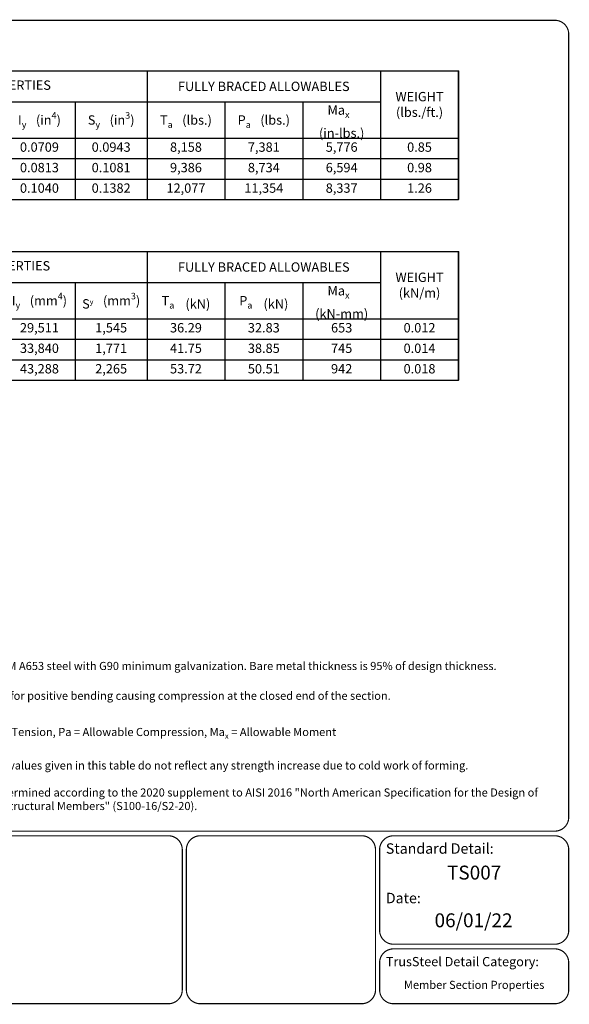
# Model space of a CAD drawing. Units: inches. Extents: x -13.8 to 11, y -2.3 to 8.5.
# Drawn here: x 6.3 to 11, y 0 to 8.5 of the extents above; entities that cross this region are included whole.
import ezdxf
from ezdxf.enums import TextEntityAlignment as Align

# ---------------------------------------------------------------- set-up
doc = ezdxf.new("R2010")
doc.units = ezdxf.units.IN
doc.header["$MEASUREMENT"] = 0
doc.layers.get('0').update_dxf_attribs({"linetype": 'CONTINUOUS'})
doc.layers.add('BOR', color=7, linetype='CONTINUOUS')
doc.layers.add('DIM', color=7, linetype='CONTINUOUS')
doc.styles.add('Arial', font='arial.ttf')
doc.styles.add('ROMAND', font='romand.shx', dxfattribs={"height": 0.07})

# ---------------------------------------------------------------- blocks, each defined once
blk = doc.blocks.new('*T28')
at = {"layer": 'DIM', "color": 0, "linetype": 'ByBlock', "lineweight": -2, "transparency": 16777216}
for p, q in [((0, 0), (3.0831, 0)), ((0, 0), (0, -1.1117)), ((3.0831, 0), (3.0831, -1.1117)), ((0, -0.2693), (3.0831, -0.2693)), ((0.6064, -0.2693), (0.6064, -1.1117)), ((1.2255, -0.2693), (1.2255, -1.1117)), ((1.8447, -0.2693), (1.8447, -1.1117)), ((2.4639, -0.2693), (2.4639, -1.1117)), ((0, -0.5808), (3.0831, -0.5808)), ((0, -0.7578), (3.0831, -0.7578)), ((0, -0.9347), (3.0831, -0.9347)), ((0, -1.1117), (3.0831, -1.1117))]:
    blk.add_line(p, q, dxfattribs=at)
at = {"layer": 'DIM', "color": 0, "transparency": 16777216, "attachment_point": 5, "style": 'ROMAND'}
for s, insert, char_height, width in [('FULL SECTION PROPERTIES', (1.5415, -0.1346), 0.0807, 3.02923), ('\\A1;A{\\H0.7x;\\S^ g;\\H0.79366x;     }                                 (in{\\H0.7x;\\S2^ ;}){\\H0.55556x;  }', (0.3032, -0.425), 0.0807771, 0.552499), ('\\A1;l{\\H0.7x;\\S^ x;\\H0.79366x;      \\H1.8x;(in\\H0.7x;\\S4^ ;\\H1.4286x;)\\H0.55556x; }', (0.9159, -0.425), 0.080777, 0.565331), ('\\A1;S{\\H0.7x;\\S^ x;\\H0.79366x;      \\H1.8x;(in\\H0.7x;\\S3^ ;\\H1.4286x;)}', (1.5351, -0.425), 0.080777, 0.565331), ('\\A1;I{\\H0.7x;\\S^ y;\\H0.79366x;      \\H1.8x;(in\\H0.7x;\\S4^ ;\\H1.4286x;)\\H0.55556x; }', (2.1543, -0.425), 0.080777, 0.565331), ('\\A1;S{\\H0.7x;\\S^ y;\\H0.79366x;      \\H1.8x;(in\\H0.7x;\\S3^ ;\\H1.4286x;)\\H0.55556x; }', (2.7735, -0.425), 0.080777, 0.565331), ('0.2510', (0.3032, -0.6693), 0.08078, 0.552499), ('0.2450', (0.9159, -0.6693), 0.08078, 0.565331), ('0.1754', (1.5351, -0.6693), 0.08078, 0.565331), ('0.0709', (2.1543, -0.6693), 0.08078, 0.565331), ('0.0943', (2.7735, -0.6693), 0.08078, 0.565331), ('0.2888', (0.3032, -0.8462), 0.08078, 0.552499), ('0.2803', (0.9159, -0.8462), 0.08078, 0.565331), ('0.2002', (1.5351, -0.8462), 0.08078, 0.565331), ('0.0813', (2.1543, -0.8462), 0.08078, 0.565331), ('0.1081', (2.7735, -0.8462), 0.08078, 0.565331), ('0.3716', (0.3032, -1.0232), 0.08078, 0.552499), ('0.3562', (0.9159, -1.0232), 0.08078, 0.565331), ('0.2532', (1.5351, -1.0232), 0.08078, 0.565331), ('0.1040', (2.1543, -1.0232), 0.08078, 0.565331), ('0.1382', (2.7735, -1.0232), 0.08078, 0.565331)]:
    blk.add_mtext(s, dxfattribs=dict(at, insert=insert, char_height=char_height, width=width))
blk = doc.blocks.new('*T29')
at = {"layer": 'DIM', "color": 0, "linetype": 'ByBlock', "lineweight": -2, "transparency": 16777216}
for p, q in [((0, 0), (2.6883, 0)), ((0, 0), (0, -1.1117)), ((2.0162, 0), (2.0162, -1.1117)), ((2.6883, 0), (2.6883, -1.1117)), ((0, -0.2693), (2.0162, -0.2693)), ((0.6721, -0.2693), (0.6721, -1.1117)), ((1.3441, -0.2693), (1.3441, -1.1117)), ((0, -0.5809), (2.6883, -0.5809)), ((0, -0.7578), (2.6883, -0.7578)), ((0, -0.9348), (2.6883, -0.9348)), ((0, -1.1117), (2.6883, -1.1117))]:
    blk.add_line(p, q, dxfattribs=at)
at = {"layer": 'DIM', "color": 0, "transparency": 16777216, "attachment_point": 5, "style": 'ROMAND'}
for s, insert, char_height, width in [('\\A1;FULLY BRACED ALLOWABLES', (1.0081, -0.1346), 0.0807, 1.962361), ('\\A1;Ma{\\H0.7x;\\S^ x;\\H0.79366x;     \\H1.8x;(in-lbs.)}', (1.6802, -0.4251), 0.080777, 0.618219), ('\\A1;T{\\H0.7x;\\S^ a;\\H0.79366x;      }(lbs.){\\H0.55556x;  }', (0.336, -0.4251), 0.080777, 0.618219), ('\\A1;P{\\H0.7x;\\S^ a;\\H0.79366x;      \\H1.8x;(lbs.)\\H0.55556x; }', (1.0081, -0.4251), 0.080777, 0.618219), ('8,158', (0.336, -0.6693), 0.08078, 0.618219), ('7,381', (1.0081, -0.6693), 0.08078, 0.618219), ('5,776', (1.6802, -0.6693), 0.08078, 0.618219), ('0.85', (2.3522, -0.6693), 0.08078, 0.618219), ('9,386', (0.336, -0.8463), 0.08078, 0.618219), ('8,734', (1.0081, -0.8463), 0.08078, 0.618219), ('6,594', (1.6802, -0.8463), 0.08078, 0.618219), ('0.98', (2.3522, -0.8463), 0.08078, 0.618219), ('12,077', (0.336, -1.0232), 0.08078, 0.618219), ('11,354', (1.0081, -1.0232), 0.08078, 0.618219), ('8,337', (1.6802, -1.0232), 0.08078, 0.618219), ('1.26', (2.3522, -1.0232), 0.08078, 0.618219)]:
    blk.add_mtext(s, dxfattribs=dict(at, insert=insert, char_height=char_height, width=width))
at = {"layer": 'DIM', "color": 0, "transparency": 16777216, "insert": (2.3522, -0.2904), "char_height": 0.11219, "width": 0.618219, "attachment_point": 5}
blk.add_mtext('{\\Fromand|c0;\\H0.71931x;WEIGHT (lbs./ft.)\\H0.77235x; }', dxfattribs=at)
blk = doc.blocks.new('*T31')
at = {"layer": 'DIM', "color": 0, "linetype": 'ByBlock', "lineweight": -2, "transparency": 16777216}
for p, q in [((0, 0), (3.0959, 0)), ((0, 0), (0, -1.1117)), ((3.0959, 0), (3.0959, -1.1117)), ((0, -0.2693), (3.0959, -0.2693)), ((0.6192, -0.2693), (0.6192, -1.1117)), ((1.2384, -0.2693), (1.2384, -1.1117)), ((1.8575, -0.2693), (1.8575, -1.1117)), ((2.4767, -0.2693), (2.4767, -1.1117)), ((0, -0.5808), (3.0959, -0.5808)), ((0, -0.7578), (3.0959, -0.7578)), ((0, -0.9347), (3.0959, -0.9347)), ((0, -1.1117), (3.0959, -1.1117))]:
    blk.add_line(p, q, dxfattribs=at)
at = {"layer": 'DIM', "color": 0, "transparency": 16777216, "attachment_point": 5, "style": 'ROMAND'}
for s, insert, char_height, width in [('FULL SECTION PROPERTIES', (1.548, -0.1346), 0.0807, 3.042063), ('\\A1;A{\\H0.7x;\\S^ g;\\H0.79366x;      \\H1.8x;(mm\\H0.7x;\\S2^ ;\\H1.4286x;)\\H0.55556x;  }', (0.3096, -0.425), 0.080777, 0.565331), ('\\A1;l{\\H0.7x;\\S^ x;\\H0.79366x;      \\H1.8x;(mm\\H0.7x;\\S4^ ;\\H1.4286x;)\\H0.55556x; }', (0.9288, -0.425), 0.080777, 0.565331), ('\\A1;S{\\H0.7x;\\S^ x;\\H0.79366x;      \\H1.8x;(mm\\H0.7x;\\S3^ ;\\H1.4286x;)}', (1.548, -0.425), 0.080777, 0.565331), ('\\A1;I{\\H0.7x;\\S^ y;\\H0.79366x;      \\H1.8x;(mm\\H0.7x;\\S4^ ;\\H1.4286x;)\\H0.55556x; }', (2.1671, -0.425), 0.080777, 0.565331), ('\\A1;S{\\H0.55556x;y      \\H1.8x;(mm\\H0.7x;\\S3^ ;\\H1.4286x;)\\H0.55556x; }', (2.7863, -0.425), 0.080777, 0.565331), ('162', (0.3096, -0.6693), 0.08078, 0.565331), ('101,977', (0.9288, -0.6693), 0.08078, 0.565331), ('2,874', (1.548, -0.6693), 0.08078, 0.565331), ('29,511', (2.1671, -0.6693), 0.08078, 0.565331), ('1,545', (2.7863, -0.6693), 0.08078, 0.565331), ('186', (0.3096, -0.8462), 0.08078, 0.565331), ('116,670', (0.9288, -0.8462), 0.08078, 0.565331), ('3,281', (1.548, -0.8462), 0.08078, 0.565331), ('33,840', (2.1671, -0.8462), 0.08078, 0.565331), ('1,771', (2.7863, -0.8462), 0.08078, 0.565331), ('240', (0.3096, -1.0232), 0.08078, 0.565331), ('148,262', (0.9288, -1.0232), 0.08078, 0.565331), ('4,149', (1.548, -1.0232), 0.08078, 0.565331), ('43,288', (2.1671, -1.0232), 0.08078, 0.565331), ('2,265', (2.7863, -1.0232), 0.08078, 0.565331)]:
    blk.add_mtext(s, dxfattribs=dict(at, insert=insert, char_height=char_height, width=width))
blk = doc.blocks.new('*T32')
at = {"layer": 'DIM', "color": 0, "linetype": 'ByBlock', "lineweight": -2, "transparency": 16777216}
for p, q in [((0, 0), (2.6883, 0)), ((0, 0), (0, -1.1117)), ((2.0162, 0), (2.0162, -1.1117)), ((2.6883, 0), (2.6883, -1.1117)), ((0, -0.2693), (2.0162, -0.2693)), ((0.6721, -0.2693), (0.6721, -1.1117)), ((1.3441, -0.2693), (1.3441, -1.1117)), ((0, -0.5809), (2.6883, -0.5809)), ((0, -0.7578), (2.6883, -0.7578)), ((0, -0.9348), (2.6883, -0.9348)), ((0, -1.1117), (2.6883, -1.1117))]:
    blk.add_line(p, q, dxfattribs=at)
at = {"layer": 'DIM', "color": 0, "transparency": 16777216, "attachment_point": 5, "style": 'ROMAND'}
for s, insert, char_height, width in [('\\A1;FULLY BRACED ALLOWABLES', (1.0081, -0.1346), 0.0807, 1.962361), ('\\A1;Ma{\\H0.7x;\\S^ x;\\H0.79366x;     \\H1.8x;(kN-mm)}', (1.6802, -0.4251), 0.080777, 0.618219), ('\\A1;T{\\H0.7x;\\S^ a;\\A0;\\H0.79366x;       \\H1.8x;(kN)\\H0.55556x;  }', (0.336, -0.4251), 0.080777, 0.618219), ('\\A1;P{\\H0.7x;\\S^ a;\\A0;\\H0.79366x;       \\H1.8x;(kN)\\H0.55556x; }', (1.0081, -0.4251), 0.080777, 0.618219), ('36.29', (0.336, -0.6693), 0.08078, 0.618219), ('32.83', (1.0081, -0.6693), 0.08078, 0.618219), ('653', (1.6802, -0.6693), 0.08078, 0.618219), ('0.012', (2.3522, -0.6693), 0.08078, 0.618219), ('41.75', (0.336, -0.8463), 0.08078, 0.618219), ('38.85', (1.0081, -0.8463), 0.08078, 0.618219), ('745', (1.6802, -0.8463), 0.08078, 0.618219), ('0.014', (2.3522, -0.8463), 0.08078, 0.618219), ('53.72', (0.336, -1.0232), 0.08078, 0.618219), ('50.51', (1.0081, -1.0232), 0.08078, 0.618219), ('942', (1.6802, -1.0232), 0.08078, 0.618219), ('0.018', (2.3522, -1.0232), 0.08078, 0.618219)]:
    blk.add_mtext(s, dxfattribs=dict(at, insert=insert, char_height=char_height, width=width))
at = {"layer": 'DIM', "color": 0, "transparency": 16777216, "insert": (2.3522, -0.2904), "char_height": 0.0808, "width": 0.618219, "attachment_point": 5}
blk.add_mtext('{\\Fromand|c0;\\H0.99876x;WEIGHT (kN/m)\\H1.0012x; }', dxfattribs=at)

msp = doc.modelspace()

# ---------------------------------------------------------------- linework, layer by layer
at = {"layer": 'BOR', "const_width": 0.01}
msp.add_lwpolyline([(0.125, 1.495), (10.875, 1.495, 0.4142136), (10.995, 1.615), (10.995, 8.375, 0.4142136), (10.875, 8.495), (0.125, 8.495, 0.4142136), (0.005, 8.375), (0.005, 1.615, 0.4142136)], format="xyb", close=True, dxfattribs=at)
for points in [[(10.0431, 8.059), (0.9569, 8.059), (0.9569, 6.94735), (10.0431, 6.94735)], [(0.9569, 6.49935), (10.0431, 6.49935), (10.0431, 5.38771), (0.9569, 5.38771)]]:
    msp.add_lwpolyline(points, close=True, dxfattribs=at)
for points in [[(7.65914, 0.125, -0.4142136), (7.53914, 0.005), (6.14652, 0.005, -0.4142136), (6.02652, 0.125), (6.02652, 1.335, -0.4142136), (6.14652, 1.455), (7.53914, 1.455, -0.4142136), (7.65914, 1.335), (7.65914, 0.125)], [(7.69445, 0.125), (7.69445, 1.335, -0.4142136), (7.81445, 1.455), (9.20707, 1.455, -0.4142136), (9.32707, 1.335), (9.32707, 0.125)], [(9.36239, 0.63873, 0.4142136), (9.48239, 0.51873), (10.875, 0.51873, 0.4142136), (10.995, 0.63873), (10.995, 1.335, 0.4142136), (10.875, 1.455), (9.48239, 1.455, 0.4142136), (9.36239, 1.335), (9.36239, 0.63873)], [(9.36239, 0.35873), (9.36239, 0.125, 0.4142136), (9.48239, 0.005), (10.875, 0.005, 0.4142136), (10.995, 0.125), (10.995, 0.35873, 0.4142136), (10.875, 0.47873), (9.48239, 0.47873, 0.4142136), (9.36239, 0.35873)], [(9.32707, 0.125, -0.4142136), (9.20707, 0.005), (7.81445, 0.005, -0.4142136), (7.69445, 0.125), (7.69445, 0.31987)]]:
    msp.add_lwpolyline(points, format="xyb", dxfattribs=at)
for points in [[(7.65914, 0.32275), (7.65914, 0.31987)], [(7.65914, 0.31987), (7.65914, 0.125)], [(7.69445, 0.31987), (7.69445, 0.32275)]]:
    msp.add_lwpolyline(points, dxfattribs=at)
at = {"layer": 'DIM'}
for p, q in [((0.9569, 8.059), (10.0431, 8.059)), ((10.0431, 6.94735), (10.0431, 8.059)), ((0.9569, 6.94735), (10.0431, 6.94735)), ((0.9569, 6.49935), (10.0431, 6.49935)), ((10.0431, 5.38771), (10.0431, 6.49935)), ((0.9569, 5.38771), (10.0431, 5.38771))]:
    msp.add_line(p, q, dxfattribs=at)

# ---------------------------------------------------------------- block references
for name, p in [('*T28', (4.27173, 8.059)), ('*T29', (7.35481, 8.059)), ('*T31', (4.2589, 6.49935)), ('*T32', (7.35481, 6.49935))]:
    msp.add_blockref(name, p)

# ---------------------------------------------------------------- texts
at = {"layer": 'BOR', "style": 'Arial'}
msp.add_text('TS007', height=0.12, dxfattribs=at).set_placement((10.17869, 1.19708), align=Align.TOP_CENTER)
for s, insert, char_height, width, attachment_point in [('{\\fArial|b1|i0|c0|p34;Standard Detail:}', (9.41623, 1.34489), 0.09, 1.3319, 4), ('{\\fArial|b1|i0|c0|p34;Date:}', (9.41623, 0.91736), 0.09, 1.3319, 4), ('06/01/22', (10.17369, 0.70956), 0.12, 1.3676292, 5), ('{\\fArial|b1|i0|c0|p34;TrusSteel Detail Category:}', (9.41623, 0.36862), 0.08, 1.9274161, 4), ('Member Section Properties', (10.17869, 0.15883), 0.07, 1.6648, 5)]:
    msp.add_mtext(s, dxfattribs=dict(at, insert=insert, char_height=char_height, width=width, attachment_point=attachment_point))
at = {"layer": 'DIM', "insert": (5.23728, 3.18925), "char_height": 0.07, "width": 5.6569337, "attachment_point": 1, "style": 'ROMAND'}
msp.add_mtext('\\A1;\\pi-0.21,l0.21;{\\LGeneral Notes:\\P}\\P1.^IAll steel is ASTM A653 steel with G90 minimum galvanization. Bare metal thickness is 95% of design thickness.\\P\\P2.^IS{\\H0.7x;\\S^ x;} and Ma{\\H0.7x;\\S^ x;} are for positive bending causing compression at the closed end of the section.\\P\\P3.^ITa = Allowable Tension, Pa = Allowable Compression, Ma{\\H0.7x;\\S^ x;} = Allowable Moment\\P\\P4.^IThe allowable values given in this table do not reflect any strength increase due to cold work of forming.\\P\\P5.^IProperties determined according to the 2020 supplement to AISI 2016 "North American Specification for the Design of Cold-Formed Steel Structural Members" (S100-16/S2-20).', dxfattribs=at)

doc.saveas('drawing.dxf')
